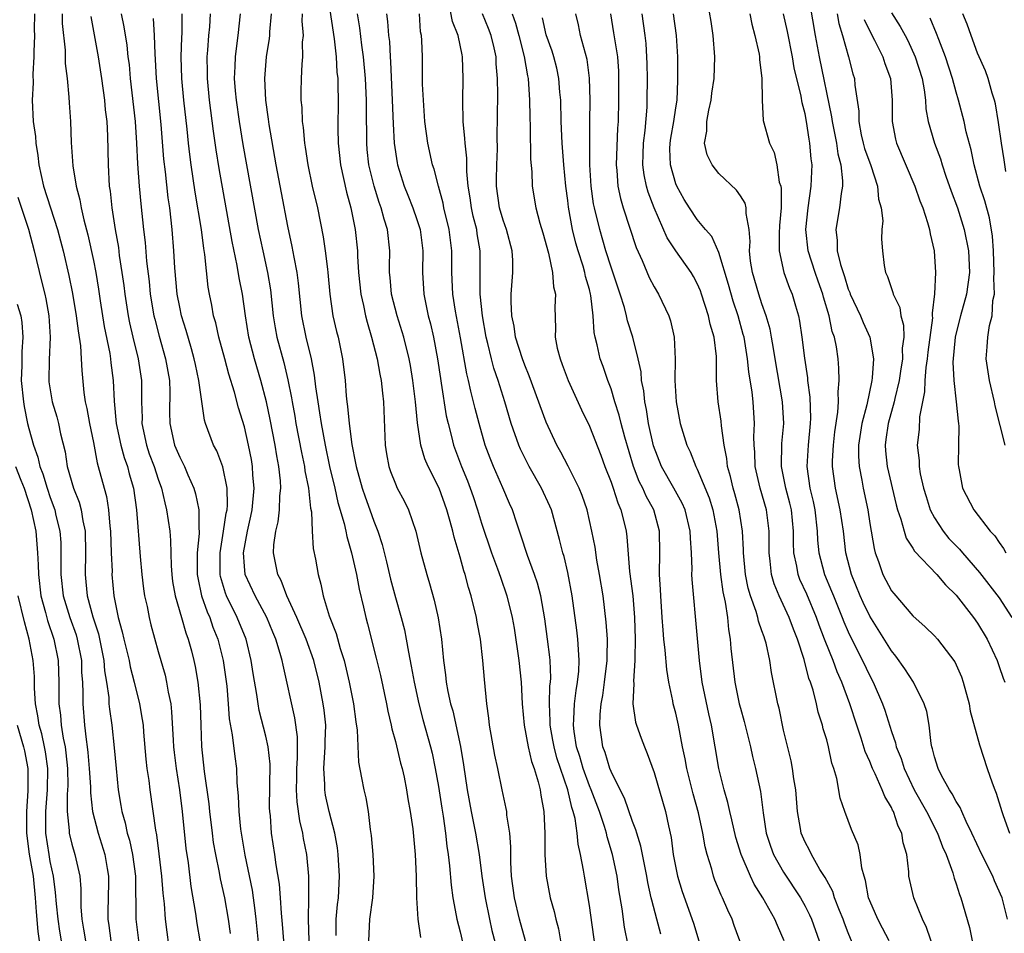
# Model space of a CAD drawing. Units: inches. Extents: x 2631000 to 2634000, y 1512000 to 1515000.
# Drawn here: x 2631132 to 2631223, y 1512780 to 1512864 of the extents above; entities that cross this region are included whole.
import ezdxf

# ---------------------------------------------------------------- set-up
doc = ezdxf.new("R2010")
doc.units = ezdxf.units.IN
doc.header["$MEASUREMENT"] = 0
doc.layers.add('LD26311512_2ft', color=4, linetype='Continuous')

msp = doc.modelspace()

# ---------------------------------------------------------------- linework, layer by layer
at = {"layer": 'LD26311512_2ft'}
for points, elevation in [([(2631160.671, 1512867), (2631161.319, 1512862.681), (2631161.51, 1512861), (2631161.583, 1512859.583), (2631161.651, 1512859), (2631161.679, 1512858.321), (2631161.686, 1512857), (2631161.652, 1512854.348), (2631161.682, 1512853), (2631161.901, 1512851), (2631162.458, 1512848.458), (2631162.868, 1512847), (2631163.277, 1512845), (2631163.475, 1512843), (2631163.482, 1512842.518), (2631163.579, 1512841), (2631163.8, 1512839), (2631164.051, 1512837.949), (2631164.239, 1512837), (2631164.386, 1512836.386), (2631164.802, 1512835), (2631165.311, 1512833), (2631165.561, 1512831.561), (2631165.688, 1512831), (2631165.798, 1512829.798), (2631165.907, 1512829), (2631166.052, 1512825), (2631166.178, 1512824.179), (2631166.399, 1512823), (2631166.552, 1512822.552), (2631167, 1512821.391), (2631167.178, 1512821), (2631167.812, 1512819.812), (2631168.209, 1512819), (2631168.909, 1512817), (2631169.378, 1512815), (2631169.906, 1512813), (2631170.163, 1512812.163), (2631170.605, 1512810.605), (2631170.97, 1512808.97), (2631171.269, 1512807), (2631171.464, 1512805), (2631171.666, 1512803.666), (2631171.723, 1512803), (2631171.873, 1512802.127), (2631172.129, 1512801), (2631172.325, 1512800.325), (2631173.035, 1512797.035), (2631173.321, 1512795.321), (2631173.649, 1512793), (2631174.017, 1512791), (2631174.434, 1512789), (2631174.761, 1512787), (2631175.027, 1512785), (2631175.325, 1512783), (2631175.718, 1512781), (2631175.956, 1512779.957), (2631176.658, 1512777.342)], 8810), ([(2631205.207, 1512867.207), (2631205.93, 1512863), (2631206.305, 1512861), (2631207.46, 1512855.46), (2631207.507, 1512855), (2631207.896, 1512853), (2631208.028, 1512852.028), (2631208.306, 1512851), (2631208.478, 1512849.523), (2631208.465, 1512849), (2631208.336, 1512848.336), (2631208.18, 1512847), (2631207.834, 1512845), (2631207.96, 1512843.96), (2631207.972, 1512843), (2631208.269, 1512841.732), (2631208.643, 1512840.642), (2631209, 1512839.467), (2631209.145, 1512839.145), (2631209.188, 1512839), (2631210.122, 1512837), (2631210.372, 1512836.372), (2631210.992, 1512835), (2631211.329, 1512833), (2631211.227, 1512831.227), (2631211.191, 1512831), (2631210.714, 1512828.715), (2631210.264, 1512827), (2631209.959, 1512825), (2631209.952, 1512823.952), (2631210.014, 1512823), (2631210.272, 1512821.728), (2631210.397, 1512821), (2631210.806, 1512819), (2631211, 1512817.716), (2631211.393, 1512815.393), (2631211.506, 1512815), (2631211.814, 1512814.186), (2631212.214, 1512813), (2631213, 1512811.486), (2631213.215, 1512811.215), (2631215, 1512809.155), (2631216.147, 1512808.147), (2631217, 1512807.289), (2631217.268, 1512807), (2631218.898, 1512804.898), (2631219.492, 1512803.493), (2631219.658, 1512803), (2631220.201, 1512801), (2631220.322, 1512800.322), (2631221.186, 1512797.186), (2631221.884, 1512795), (2631222.334, 1512793.666), (2631222.589, 1512793), (2631222.715, 1512792.715), (2631223.243, 1512791), (2631223.376, 1512790.624), (2631223.96, 1512789)], 8840), ([(2631188.918, 1512776.918), (2631188.258, 1512780.258), (2631188.02, 1512781.98), (2631187.735, 1512783.735), (2631187.558, 1512785), (2631187.141, 1512787), (2631186.644, 1512788.644), (2631186.572, 1512789), (2631186.399, 1512789.601), (2631185.926, 1512791), (2631185.161, 1512793), (2631185, 1512793.368), (2631184.404, 1512795), (2631184.098, 1512796.098), (2631183.809, 1512797), (2631183.583, 1512798.417), (2631183.52, 1512799), (2631183.565, 1512799.565), (2631183.613, 1512801), (2631183.76, 1512802.24), (2631183.897, 1512803), (2631184.007, 1512804.007), (2631184.058, 1512805), (2631183.973, 1512806.027), (2631183.93, 1512807), (2631183.825, 1512807.825), (2631183.392, 1512811), (2631183, 1512813.18), (2631182.647, 1512814.647), (2631182.535, 1512815), (2631182.238, 1512816.238), (2631181.477, 1512819), (2631181.34, 1512819.34), (2631180.566, 1512821), (2631179.405, 1512823), (2631178.608, 1512824.608), (2631178.444, 1512825), (2631177.753, 1512827), (2631177.148, 1512829), (2631176.523, 1512831), (2631176.136, 1512832.136), (2631175.908, 1512833), (2631175.584, 1512834.416), (2631175.426, 1512835), (2631175.076, 1512837), (2631174.863, 1512839), (2631174.866, 1512843), (2631174.594, 1512844.594), (2631174.542, 1512845), (2631174.224, 1512846.224), (2631174.055, 1512847), (2631173.933, 1512847.933), (2631173.758, 1512849), (2631173.625, 1512850.375), (2631173.62, 1512851.62), (2631173.46, 1512853), (2631173.45, 1512853.449), (2631173.303, 1512855), (2631173.255, 1512857), (2631173.285, 1512859), (2631173.243, 1512861), (2631173.193, 1512861.193), (2631172.834, 1512863), (2631172.302, 1512864.302), (2631171.953, 1512866.047)], 8818), ([(2631217, 1512778.073), (2631216.251, 1512780.251), (2631215.887, 1512781), (2631215.075, 1512783), (2631214.628, 1512785), (2631214.61, 1512785.39), (2631214.427, 1512787), (2631214.102, 1512788.102), (2631213.974, 1512789), (2631213.632, 1512789.632), (2631213.185, 1512791), (2631213.116, 1512791.116), (2631213, 1512791.38), (2631212.378, 1512792.378), (2631212.154, 1512793), (2631211.501, 1512794.499), (2631211.253, 1512795), (2631211, 1512795.636), (2631210.571, 1512796.571), (2631210.194, 1512797.806), (2631209.783, 1512799), (2631209.144, 1512801), (2631208.413, 1512803), (2631207.972, 1512803.972), (2631207.599, 1512805), (2631206.848, 1512806.848), (2631206.804, 1512807), (2631206.302, 1512808.302), (2631206.061, 1512809), (2631205.151, 1512811.151), (2631204.521, 1512812.521), (2631204.343, 1512813), (2631204.231, 1512813.77), (2631203.959, 1512815), (2631203.918, 1512815.918), (2631203.924, 1512817), (2631203.726, 1512819), (2631203.596, 1512819.596), (2631203.221, 1512821), (2631202.814, 1512823), (2631202.852, 1512825.149), (2631203.013, 1512827), (2631202.893, 1512829), (2631202.23, 1512833), (2631202.058, 1512833.942), (2631201.898, 1512835), (2631201.758, 1512835.758), (2631201.399, 1512837), (2631201, 1512838.083), (2631200.697, 1512839), (2631200.107, 1512841), (2631199.939, 1512842.061), (2631199.831, 1512843), (2631199.895, 1512843.895), (2631199.805, 1512845), (2631199.524, 1512846.476), (2631199.537, 1512847), (2631199.429, 1512847.429), (2631199, 1512848.104), (2631198.628, 1512848.628), (2631197, 1512850.188), (2631196.369, 1512851), (2631195.916, 1512851.916), (2631195.68, 1512853), (2631195.889, 1512854.111), (2631195.875, 1512855), (2631196.07, 1512856.07), (2631196.278, 1512857), (2631196.348, 1512857.652), (2631196.56, 1512859), (2631196.63, 1512861), (2631196.473, 1512863), (2631196.279, 1512864.279), (2631195.988, 1512866.012)], 8834), ([(2631133.531, 1512865), (2631133.516, 1512863.516), (2631133.532, 1512863), (2631133.474, 1512861.474), (2631133.479, 1512861), (2631133.394, 1512859.394), (2631133.404, 1512858.596), (2631133.326, 1512857), (2631133.421, 1512855), (2631133.622, 1512853.622), (2631133.668, 1512853), (2631133.854, 1512851.854), (2631133.944, 1512851), (2631134.377, 1512849), (2631135.659, 1512845), (2631135.95, 1512843.95), (2631136.196, 1512843), (2631136.732, 1512840.732), (2631137.066, 1512839.066), (2631137.406, 1512837), (2631137.579, 1512835.579), (2631137.804, 1512834.196), (2631137.878, 1512833), (2631137.914, 1512831.914), (2631138.114, 1512829.886), (2631138.24, 1512829), (2631138.388, 1512828.388), (2631138.633, 1512827), (2631139, 1512825.225), (2631139.344, 1512823.345), (2631139.454, 1512823), (2631139.99, 1512821), (2631140.219, 1512820.22), (2631140.408, 1512819), (2631140.517, 1512817.483), (2631140.582, 1512817), (2631140.646, 1512815), (2631140.725, 1512813.274), (2631140.722, 1512813), (2631140.905, 1512811), (2631141.301, 1512809), (2631141.68, 1512807.68), (2631141.821, 1512807), (2631142.303, 1512805), (2631142.41, 1512804.41), (2631142.786, 1512803), (2631143.287, 1512801), (2631143.536, 1512799.536), (2631143.601, 1512799), (2631143.645, 1512798.355), (2631143.869, 1512795.87), (2631143.968, 1512795), (2631144.131, 1512793.869), (2631144.227, 1512793), (2631144.745, 1512789.254), (2631144.837, 1512788.837), (2631145.079, 1512787.079), (2631145.321, 1512785), (2631145.439, 1512783.439), (2631145.559, 1512782.441), (2631145.667, 1512781), (2631145.805, 1512779.805), (2631146.276, 1512776.276)], 8790), ([(2631136.09, 1512865), (2631136.115, 1512864.115), (2631136.374, 1512861.626), (2631136.386, 1512860.386), (2631136.555, 1512859), (2631136.724, 1512857.276), (2631136.744, 1512856.744), (2631136.865, 1512855), (2631136.948, 1512853.053), (2631137.089, 1512850.911), (2631137.389, 1512849), (2631137.74, 1512847.741), (2631137.862, 1512847), (2631138.116, 1512845.884), (2631138.494, 1512844.494), (2631139, 1512842.114), (2631139.211, 1512841), (2631139.463, 1512839.463), (2631139.622, 1512838.378), (2631140.003, 1512836.003), (2631140.514, 1512833.486), (2631140.588, 1512833), (2631140.62, 1512832.62), (2631140.837, 1512831), (2631140.923, 1512829.077), (2631141.117, 1512827), (2631141.544, 1512825), (2631141.847, 1512823.847), (2631142.151, 1512823), (2631142.314, 1512822.314), (2631142.706, 1512821), (2631142.99, 1512819), (2631143.331, 1512814.669), (2631143.494, 1512813), (2631143.654, 1512811.654), (2631143.751, 1512811), (2631143.97, 1512810.03), (2631144.161, 1512809), (2631144.331, 1512808.331), (2631145, 1512805.832), (2631145.642, 1512803.642), (2631145.784, 1512803), (2631145.93, 1512802.07), (2631146.167, 1512801), (2631146.256, 1512800.256), (2631146.397, 1512797.603), (2631146.435, 1512797), (2631146.489, 1512796.489), (2631146.66, 1512795), (2631146.98, 1512793.02), (2631147.239, 1512791), (2631147.578, 1512787.578), (2631147.776, 1512786.224), (2631148.041, 1512784.041), (2631148.475, 1512781.525), (2631148.606, 1512780.606), (2631148.875, 1512779)], 8792), ([(2631138.753, 1512864.753), (2631139.437, 1512861), (2631139.76, 1512859), (2631140.03, 1512857), (2631140.103, 1512856.103), (2631140.232, 1512855), (2631140.308, 1512853.692), (2631140.364, 1512851), (2631140.466, 1512849), (2631140.543, 1512848.543), (2631140.707, 1512847), (2631141.022, 1512845), (2631141.316, 1512843.316), (2631141.403, 1512842.596), (2631141.649, 1512841), (2631141.813, 1512839.813), (2631141.907, 1512839), (2631142.215, 1512837), (2631142.343, 1512836.343), (2631142.647, 1512835), (2631143.135, 1512833), (2631143.447, 1512831), (2631143.469, 1512829), (2631143.508, 1512827.508), (2631143.5, 1512827), (2631143.909, 1512825), (2631144.184, 1512824.184), (2631144.623, 1512823), (2631145, 1512821.839), (2631145.315, 1512821), (2631145.623, 1512819.623), (2631145.793, 1512819), (2631146.08, 1512817), (2631146.153, 1512816.153), (2631146.207, 1512813.793), (2631146.262, 1512813), (2631146.349, 1512812.349), (2631146.587, 1512811), (2631147.183, 1512809), (2631147.578, 1512807.578), (2631147.802, 1512807), (2631148.094, 1512805.905), (2631148.324, 1512805), (2631148.444, 1512804.443), (2631148.693, 1512803), (2631148.889, 1512800.889), (2631148.95, 1512799), (2631149.036, 1512797.037), (2631149.278, 1512794.722), (2631149.696, 1512791.696), (2631149.76, 1512791), (2631150, 1512789), (2631150.115, 1512788.115), (2631150.309, 1512787), (2631150.66, 1512785.34), (2631150.759, 1512784.759), (2631151.151, 1512783), (2631151.491, 1512781), (2631151.669, 1512779.669)], 8794), ([(2631141.559, 1512865), (2631141.811, 1512863.811), (2631142.095, 1512862.095), (2631142.2, 1512861), (2631142.301, 1512860.301), (2631142.415, 1512859), (2631142.86, 1512855), (2631143.001, 1512853), (2631143.09, 1512851.09), (2631143.235, 1512849), (2631143.383, 1512847.383), (2631143.643, 1512845), (2631143.797, 1512843.797), (2631143.935, 1512842.065), (2631144.16, 1512840.16), (2631144.273, 1512839), (2631144.611, 1512837), (2631144.682, 1512836.682), (2631145.099, 1512835.099), (2631145.693, 1512833), (2631146.042, 1512831), (2631146.073, 1512829.927), (2631146.058, 1512828.058), (2631146.073, 1512827), (2631146.524, 1512825), (2631147, 1512823.861), (2631147.305, 1512823.305), (2631147.448, 1512823), (2631147.767, 1512822.233), (2631148.323, 1512821), (2631148.481, 1512820.481), (2631148.769, 1512819), (2631148.765, 1512817.235), (2631148.795, 1512817), (2631148.799, 1512816.799), (2631148.634, 1512815), (2631148.623, 1512813.377), (2631148.631, 1512813), (2631148.678, 1512812.678), (2631149.035, 1512811), (2631149.535, 1512809.535), (2631149.782, 1512809), (2631150.088, 1512808.088), (2631150.531, 1512807), (2631151.033, 1512805), (2631151.365, 1512802.635), (2631151.504, 1512801), (2631151.6, 1512799.6), (2631151.881, 1512798.119), (2631152.108, 1512796.108), (2631152.262, 1512795), (2631152.3, 1512793.699), (2631152.431, 1512792.431), (2631152.476, 1512791), (2631152.643, 1512789.357), (2631152.691, 1512789), (2631153.039, 1512786.961), (2631153.71, 1512783.71), (2631153.816, 1512783), (2631153.923, 1512782.077), (2631154.077, 1512781), (2631154.472, 1512777)], 8796), ([(2631159.018, 1512779), (2631158.961, 1512781), (2631158.989, 1512782.989), (2631158.98, 1512785), (2631158.79, 1512787), (2631158.489, 1512788.489), (2631158.406, 1512789), (2631158.134, 1512790.134), (2631157.89, 1512791.89), (2631157.843, 1512793), (2631157.871, 1512794.129), (2631157.873, 1512795), (2631157.94, 1512795.94), (2631157.932, 1512797.932), (2631157.69, 1512799.69), (2631156.586, 1512804.585), (2631156.511, 1512805), (2631156.334, 1512805.666), (2631155.915, 1512807), (2631155.638, 1512807.638), (2631155.084, 1512809), (2631153.991, 1512811), (2631153.073, 1512813), (2631153, 1512813.747), (2631152.907, 1512815), (2631153.275, 1512817), (2631153.603, 1512818.397), (2631153.717, 1512819), (2631153.895, 1512821), (2631153.793, 1512822.207), (2631153.752, 1512823), (2631153.646, 1512823.645), (2631153.385, 1512825), (2631153, 1512826.68), (2631152.463, 1512828.463), (2631152.088, 1512829.912), (2631151.57, 1512831.57), (2631151.174, 1512833), (2631150.634, 1512835), (2631150.344, 1512836.344), (2631150.146, 1512837), (2631149.976, 1512837.976), (2631149.757, 1512839), (2631149.649, 1512839.649), (2631149.333, 1512842.667), (2631149.232, 1512843.232), (2631149.008, 1512845), (2631148.447, 1512848.447), (2631148.063, 1512851), (2631147.937, 1512851.937), (2631147.822, 1512853), (2631147.7, 1512854.3), (2631147.394, 1512857), (2631147.202, 1512859), (2631147.147, 1512861), (2631147.191, 1512862.809), (2631147.217, 1512863.217), (2631147.235, 1512865)], 8800), ([(2631161.502, 1512779.501), (2631161.525, 1512781), (2631161.642, 1512782.358), (2631161.721, 1512783), (2631161.825, 1512785), (2631161.706, 1512787), (2631161.635, 1512787.635), (2631161.379, 1512789), (2631160.867, 1512791), (2631160.527, 1512792.527), (2631160.451, 1512793), (2631160.453, 1512793.547), (2631160.363, 1512795), (2631160.502, 1512797), (2631160.499, 1512797.501), (2631160.546, 1512799), (2631160.405, 1512800.405), (2631160.319, 1512801), (2631159.934, 1512803), (2631159.455, 1512805), (2631158.737, 1512807), (2631157.866, 1512809), (2631156.946, 1512811), (2631156.426, 1512812.426), (2631156.111, 1512813), (2631155.713, 1512815), (2631155.742, 1512815.742), (2631155.916, 1512817), (2631156.13, 1512817.87), (2631156.258, 1512819), (2631156.298, 1512820.298), (2631156.372, 1512821), (2631156.337, 1512821.663), (2631156.199, 1512823), (2631156.009, 1512824.009), (2631155.855, 1512825), (2631155.382, 1512827.382), (2631155.036, 1512829), (2631154.524, 1512831), (2631153.925, 1512833), (2631153.413, 1512835), (2631153.094, 1512837), (2631152.82, 1512839), (2631152.525, 1512840.525), (2631152.343, 1512841.657), (2631151.869, 1512843.869), (2631150.655, 1512850.655), (2631150.378, 1512852.378), (2631150.129, 1512854.129), (2631149.764, 1512857), (2631149.567, 1512859), (2631149.576, 1512859.576), (2631149.556, 1512861), (2631149.619, 1512861.619), (2631149.712, 1512863), (2631149.789, 1512863.789), (2631149.872, 1512865)], 8802), ([(2631152.613, 1512865), (2631152.397, 1512863), (2631152.227, 1512861.773), (2631152.141, 1512861), (2631152.126, 1512860.126), (2631152.068, 1512859), (2631152.157, 1512857.844), (2631152.239, 1512857), (2631152.527, 1512855), (2631152.869, 1512852.869), (2631154.292, 1512845), (2631154.705, 1512843), (2631155.142, 1512841), (2631155.412, 1512839.412), (2631155.68, 1512837), (2631155.86, 1512835.86), (2631156.016, 1512835), (2631156.654, 1512832.654), (2631157.043, 1512831.043), (2631157.369, 1512829.369), (2631157.42, 1512829), (2631157.672, 1512827.672), (2631157.78, 1512827), (2631158.295, 1512824.295), (2631158.576, 1512823), (2631158.615, 1512822.615), (2631158.944, 1512821), (2631159.134, 1512819.135), (2631159.211, 1512818.789), (2631159.287, 1512817), (2631159.386, 1512815.387), (2631159.59, 1512814.411), (2631159.836, 1512813), (2631160.102, 1512812.102), (2631160.311, 1512811), (2631160.859, 1512809.141), (2631161.506, 1512807.506), (2631161.883, 1512806.116), (2631162.25, 1512805), (2631162.726, 1512803), (2631163.127, 1512801), (2631163.332, 1512799.331), (2631163.458, 1512798.542), (2631163.577, 1512795.577), (2631163.872, 1512794.128), (2631164.081, 1512793), (2631164.269, 1512792.269), (2631164.478, 1512791), (2631164.673, 1512789.327), (2631164.766, 1512788.766), (2631164.92, 1512787), (2631165.012, 1512785), (2631164.882, 1512783), (2631164.613, 1512781), (2631164.495, 1512779)], 8804), ([(2631155.497, 1512865), (2631155.34, 1512863.34), (2631155.328, 1512863), (2631155.297, 1512862.704), (2631155.02, 1512861), (2631154.86, 1512859), (2631154.961, 1512857), (2631155.215, 1512855.215), (2631155.27, 1512854.73), (2631155.915, 1512851), (2631156.404, 1512848.404), (2631157, 1512845.306), (2631157.411, 1512843.41), (2631157.574, 1512842.426), (2631157.862, 1512841), (2631158.002, 1512840.002), (2631158.296, 1512837), (2631158.692, 1512835), (2631159.195, 1512833), (2631159.487, 1512831.488), (2631159.597, 1512830.403), (2631159.802, 1512829), (2631159.979, 1512827.979), (2631160.107, 1512827), (2631160.477, 1512825), (2631160.906, 1512823), (2631161.388, 1512821), (2631161.679, 1512819.68), (2631162.266, 1512817.734), (2631162.42, 1512817), (2631162.505, 1512816.505), (2631162.948, 1512815), (2631163.384, 1512813), (2631163.632, 1512811.632), (2631164.055, 1512809.945), (2631164.262, 1512809), (2631164.425, 1512808.425), (2631165.236, 1512805.236), (2631165.617, 1512803.617), (2631166.178, 1512801), (2631166.299, 1512800.299), (2631166.611, 1512799), (2631166.664, 1512798.664), (2631167, 1512797.493), (2631167.489, 1512795.489), (2631167.629, 1512795), (2631167.807, 1512794.193), (2631168.043, 1512793), (2631168.163, 1512792.163), (2631168.385, 1512791), (2631168.614, 1512789.386), (2631168.843, 1512787), (2631168.932, 1512785), (2631168.958, 1512783), (2631169.074, 1512781), (2631169.322, 1512779.322)], 8806), ([(2631158.345, 1512865), (2631158.325, 1512864.325), (2631158.438, 1512863), (2631158.372, 1512862.372), (2631158.384, 1512861), (2631158.318, 1512860.318), (2631158.261, 1512859), (2631158.236, 1512857.764), (2631158.243, 1512857), (2631158.315, 1512856.315), (2631158.361, 1512855), (2631158.446, 1512854.446), (2631158.569, 1512853), (2631158.636, 1512852.636), (2631158.878, 1512851), (2631159.297, 1512849), (2631159.778, 1512847), (2631160.316, 1512844.316), (2631160.5, 1512843), (2631160.698, 1512841.302), (2631160.746, 1512841), (2631160.939, 1512839), (2631161.218, 1512837), (2631161.546, 1512835.546), (2631161.686, 1512835), (2631162.111, 1512833), (2631162.342, 1512831), (2631162.442, 1512829.558), (2631162.503, 1512829), (2631162.572, 1512828.573), (2631162.705, 1512827), (2631162.958, 1512825.042), (2631163.319, 1512823.318), (2631163.359, 1512823), (2631163.92, 1512821), (2631164.189, 1512820.189), (2631164.628, 1512819), (2631165, 1512817.925), (2631165.375, 1512817), (2631165.766, 1512815.766), (2631166.165, 1512814.165), (2631166.542, 1512812.542), (2631167, 1512810.861), (2631167.554, 1512809), (2631167.854, 1512807.853), (2631168.017, 1512807), (2631168.209, 1512805.791), (2631168.477, 1512804.477), (2631168.733, 1512803), (2631169.171, 1512801), (2631169.547, 1512799.547), (2631170.256, 1512797), (2631170.402, 1512796.401), (2631170.706, 1512795), (2631171, 1512793.318), (2631171.309, 1512791.309), (2631171.439, 1512790.561), (2631171.655, 1512789), (2631171.773, 1512787.773), (2631171.897, 1512787), (2631172.035, 1512785.965), (2631172.165, 1512784.165), (2631172.343, 1512783), (2631172.651, 1512781.349), (2631172.698, 1512781), (2631173, 1512779.829), (2631173.259, 1512778.741)], 8808), ([(2631179.628, 1512777), (2631178.507, 1512781), (2631178.043, 1512783), (2631177.771, 1512785), (2631177.701, 1512786.299), (2631177.711, 1512787.711), (2631177.614, 1512789), (2631177.348, 1512790.652), (2631177.326, 1512791), (2631177.278, 1512791.279), (2631176.909, 1512793), (2631176.513, 1512795), (2631176.234, 1512796.234), (2631175.725, 1512799), (2631175.666, 1512799.666), (2631175.471, 1512801), (2631175.261, 1512803.261), (2631175.125, 1512805), (2631174.887, 1512807), (2631174.576, 1512808.577), (2631174.511, 1512809), (2631174.027, 1512811), (2631173.778, 1512811.778), (2631173.464, 1512813), (2631173.34, 1512813.34), (2631173, 1512814.602), (2631172.442, 1512816.442), (2631172.325, 1512817), (2631172.093, 1512817.907), (2631171.775, 1512819), (2631171.05, 1512821), (2631170.039, 1512823), (2631169.726, 1512823.726), (2631169.349, 1512825), (2631169.046, 1512827.046), (2631168.875, 1512829), (2631168.626, 1512831), (2631168.391, 1512832.391), (2631168.271, 1512833), (2631167.775, 1512835), (2631167.165, 1512837), (2631166.657, 1512839), (2631166.527, 1512840.527), (2631166.47, 1512841), (2631166.462, 1512841.538), (2631166.491, 1512843), (2631166.283, 1512845), (2631165.96, 1512845.96), (2631165.696, 1512847), (2631165.501, 1512847.501), (2631165.025, 1512849), (2631164.555, 1512851), (2631164.401, 1512852.401), (2631164.344, 1512853), (2631164.314, 1512856.314), (2631164.326, 1512857), (2631164.236, 1512859), (2631164.052, 1512861), (2631163.896, 1512862.104), (2631163.706, 1512863.706), (2631163.481, 1512865)], 8812), ([(2631166.183, 1512865), (2631166.287, 1512864.287), (2631166.375, 1512863), (2631166.443, 1512862.443), (2631166.51, 1512861), (2631166.551, 1512860.551), (2631166.713, 1512857), (2631166.79, 1512854.79), (2631166.896, 1512853), (2631167.168, 1512851.168), (2631167.201, 1512851), (2631167.823, 1512849), (2631168.171, 1512848.17), (2631168.633, 1512847), (2631169, 1512845.926), (2631169.293, 1512845), (2631169.538, 1512843), (2631169.516, 1512841), (2631169.629, 1512839), (2631170.047, 1512837), (2631170.255, 1512836.255), (2631170.548, 1512835), (2631170.921, 1512833), (2631171.174, 1512831.174), (2631171.257, 1512830.743), (2631171.72, 1512827.72), (2631171.883, 1512827), (2631172.196, 1512825.804), (2631172.386, 1512825), (2631173.129, 1512823), (2631173.685, 1512821.685), (2631173.947, 1512821), (2631174.221, 1512820.221), (2631174.634, 1512819), (2631175, 1512817.764), (2631175.921, 1512815), (2631176.474, 1512813.526), (2631176.737, 1512812.737), (2631177.352, 1512811), (2631177.837, 1512809), (2631178.011, 1512808.011), (2631178.455, 1512805), (2631178.675, 1512803), (2631178.773, 1512801), (2631178.952, 1512799), (2631179.324, 1512797), (2631179.637, 1512795.637), (2631179.87, 1512795), (2631180.258, 1512793.742), (2631180.429, 1512793), (2631180.502, 1512792.501), (2631180.775, 1512791), (2631180.876, 1512789), (2631180.873, 1512787), (2631180.978, 1512785), (2631181.358, 1512783), (2631181.715, 1512781.715), (2631181.871, 1512781), (2631182.121, 1512780.121), (2631182.327, 1512779)], 8814), ([(2631185.529, 1512778.471), (2631185, 1512782.287), (2631184.529, 1512785), (2631184.456, 1512785.544), (2631184.184, 1512787), (2631183.958, 1512787.958), (2631183.857, 1512789), (2631183.661, 1512790.339), (2631183.489, 1512791), (2631183.356, 1512791.356), (2631182.984, 1512793.016), (2631181.985, 1512795.985), (2631181.714, 1512797), (2631181.618, 1512797.618), (2631181.361, 1512799), (2631181.372, 1512799.372), (2631181.303, 1512801), (2631181.341, 1512802.659), (2631181.384, 1512803), (2631181.404, 1512803.404), (2631181.343, 1512805), (2631181.317, 1512805.316), (2631181.123, 1512807), (2631180.872, 1512808.872), (2631180.498, 1512811), (2631180.189, 1512812.189), (2631179.906, 1512813), (2631179.241, 1512814.759), (2631178.649, 1512816.649), (2631178.263, 1512817.737), (2631177.864, 1512819), (2631177.589, 1512819.589), (2631176.978, 1512821.022), (2631176.099, 1512823), (2631175.781, 1512823.781), (2631175.335, 1512825), (2631174.765, 1512827), (2631174.396, 1512828.396), (2631174.262, 1512829), (2631173.987, 1512829.988), (2631173.776, 1512831), (2631173.615, 1512831.615), (2631173.045, 1512834.955), (2631172.593, 1512837.407), (2631172.344, 1512839), (2631172.251, 1512841), (2631172.241, 1512843), (2631171.994, 1512845), (2631171.509, 1512847), (2631171.435, 1512847.435), (2631170.995, 1512849), (2631170.591, 1512850.592), (2631170.447, 1512851), (2631170.007, 1512853), (2631169.739, 1512855), (2631169.598, 1512857), (2631169.533, 1512858.467), (2631169.508, 1512861), (2631169.47, 1512862.53), (2631169.424, 1512863), (2631169.347, 1512863.346), (2631169.225, 1512865)], 8816), ([(2631191.62, 1512779.62), (2631191.235, 1512781), (2631190.772, 1512782.771), (2631190.735, 1512783), (2631190.426, 1512784.426), (2631190.336, 1512785), (2631189.776, 1512787.776), (2631189.387, 1512789), (2631189.312, 1512789.312), (2631189, 1512790.077), (2631188.25, 1512792.25), (2631187.858, 1512793), (2631187, 1512794.721), (2631186.89, 1512795), (2631186.46, 1512796.46), (2631186.253, 1512797), (2631185.962, 1512799), (2631185.994, 1512799.994), (2631186.087, 1512801), (2631186.232, 1512801.768), (2631186.409, 1512803), (2631186.654, 1512805), (2631186.639, 1512805.361), (2631186.666, 1512807), (2631186.56, 1512808.56), (2631186.257, 1512811), (2631185.936, 1512813), (2631185.695, 1512814.305), (2631185.518, 1512815.518), (2631185.236, 1512817), (2631184.774, 1512819), (2631184.323, 1512820.323), (2631184.05, 1512821), (2631183.04, 1512823.04), (2631182.352, 1512824.352), (2631181.981, 1512825), (2631181, 1512827.128), (2631179.414, 1512831.414), (2631179, 1512832.402), (2631178.78, 1512833), (2631178.153, 1512835), (2631178.013, 1512836.013), (2631177.798, 1512837), (2631177.728, 1512838.272), (2631177.742, 1512839), (2631177.88, 1512841), (2631177.887, 1512842.113), (2631177.831, 1512843), (2631177.313, 1512845), (2631177, 1512845.862), (2631176.653, 1512847), (2631176.374, 1512849), (2631176.371, 1512849.629), (2631176.406, 1512851), (2631176.468, 1512852.468), (2631176.454, 1512853.546), (2631176.494, 1512857.506), (2631176.484, 1512859), (2631176.361, 1512860.361), (2631176.341, 1512861), (2631176.155, 1512861.845), (2631175.873, 1512863), (2631175.639, 1512863.639), (2631175.088, 1512865)], 8820), ([(2631177.831, 1512865), (2631178.131, 1512864.132), (2631178.442, 1512863), (2631178.949, 1512861.051), (2631179.252, 1512859.252), (2631179.313, 1512859), (2631179.453, 1512857), (2631179.467, 1512855.467), (2631179.507, 1512854.493), (2631179.527, 1512851.527), (2631179.644, 1512850.357), (2631179.68, 1512849), (2631180.029, 1512847), (2631180.407, 1512845.593), (2631180.689, 1512844.689), (2631181.201, 1512842.799), (2631181.571, 1512841), (2631181.662, 1512839.662), (2631181.84, 1512839), (2631181.789, 1512837.789), (2631181.847, 1512835.847), (2631181.822, 1512835), (2631182.018, 1512833.982), (2631182.271, 1512833), (2631182.482, 1512832.482), (2631183.036, 1512831), (2631184.27, 1512828.27), (2631185, 1512826.747), (2631186.06, 1512824.06), (2631186.436, 1512823), (2631187, 1512821.54), (2631187.188, 1512821), (2631187.623, 1512819.623), (2631187.913, 1512819), (2631188.228, 1512817.772), (2631188.406, 1512817), (2631188.479, 1512816.479), (2631188.72, 1512813.28), (2631189.016, 1512811.016), (2631189.18, 1512809), (2631189.238, 1512807), (2631189.21, 1512805.209), (2631189.223, 1512805), (2631189.097, 1512803.097), (2631189.118, 1512802.882), (2631189.034, 1512801), (2631189.286, 1512799.286), (2631189.372, 1512799), (2631189.798, 1512797.798), (2631190.098, 1512797), (2631190.366, 1512796.366), (2631191, 1512794.618), (2631192.051, 1512791), (2631192.319, 1512789.681), (2631192.58, 1512788.581), (2631192.778, 1512787), (2631193.159, 1512785), (2631193.586, 1512783.585), (2631194.647, 1512780.646), (2631195.136, 1512779)], 8822), ([(2631203.071, 1512779), (2631202.426, 1512780.426), (2631202.184, 1512781), (2631201.081, 1512783), (2631200.274, 1512784.274), (2631199.943, 1512785), (2631199.079, 1512787), (2631198.579, 1512788.579), (2631198.213, 1512790.213), (2631198.004, 1512791), (2631197.836, 1512791.837), (2631197.497, 1512793), (2631197, 1512795), (2631196.317, 1512799), (2631196.066, 1512800.066), (2631195.46, 1512803), (2631195.207, 1512805), (2631195, 1512807.389), (2631194.515, 1512812.515), (2631194.498, 1512813), (2631194.514, 1512813.486), (2631194.451, 1512815), (2631194.36, 1512816.36), (2631194.354, 1512817), (2631193.864, 1512819), (2631193.606, 1512819.606), (2631192.833, 1512821), (2631191.684, 1512823), (2631190.939, 1512824.939), (2631190.489, 1512827), (2631190.293, 1512828.293), (2631190.128, 1512829), (2631190.032, 1512830.032), (2631189.839, 1512831), (2631189.783, 1512831.784), (2631189.524, 1512833), (2631189.013, 1512835), (2631188.527, 1512836.527), (2631188.429, 1512837), (2631188.238, 1512837.762), (2631187.851, 1512839), (2631187, 1512841.499), (2631186.524, 1512843), (2631185.949, 1512845), (2631185.462, 1512847), (2631185.386, 1512847.386), (2631185.147, 1512849), (2631185.043, 1512851), (2631185.024, 1512854.976), (2631185.055, 1512857), (2631185.02, 1512859.02), (2631184.775, 1512860.775), (2631184.181, 1512863), (2631183.985, 1512863.985), (2631183.742, 1512865)], 8826), ([(2631186.949, 1512865), (2631187.243, 1512863.243), (2631187.316, 1512862.684), (2631187.589, 1512861), (2631187.685, 1512859.685), (2631187.709, 1512859), (2631187.707, 1512857), (2631187.662, 1512855), (2631187.611, 1512854.389), (2631187.48, 1512851), (2631187.547, 1512850.453), (2631187.635, 1512849), (2631187.871, 1512847.87), (2631188.137, 1512847), (2631189.329, 1512843.329), (2631189.886, 1512842.114), (2631190.545, 1512840.545), (2631191, 1512839.663), (2631191.397, 1512839), (2631192.355, 1512837), (2631192.517, 1512836.516), (2631192.872, 1512835), (2631192.96, 1512832.96), (2631192.92, 1512831), (2631193.039, 1512829), (2631193.421, 1512827), (2631194.025, 1512825), (2631194.353, 1512824.353), (2631194.869, 1512823), (2631195, 1512822.752), (2631196.106, 1512820.106), (2631196.435, 1512819), (2631196.813, 1512817), (2631196.97, 1512815), (2631197.154, 1512813), (2631197.374, 1512811.374), (2631197.584, 1512810.416), (2631197.789, 1512809), (2631197.886, 1512807.886), (2631198.065, 1512807), (2631198.117, 1512806.117), (2631198.474, 1512803), (2631198.895, 1512801), (2631199, 1512800.593), (2631199.359, 1512799.359), (2631199.923, 1512797), (2631200.115, 1512796.116), (2631200.396, 1512795), (2631200.87, 1512792.87), (2631201.121, 1512790.879), (2631201.401, 1512789), (2631201.797, 1512787.797), (2631202.081, 1512787), (2631203, 1512785.378), (2631204.572, 1512783), (2631205, 1512782.219), (2631205.412, 1512781.412), (2631205.594, 1512781), (2631206.315, 1512779)], 8828), ([(2631209.518, 1512778.482), (2631209, 1512779.734), (2631208.647, 1512780.647), (2631208.525, 1512781), (2631208.185, 1512781.815), (2631207.732, 1512783), (2631207.569, 1512783.569), (2631207, 1512784.595), (2631206.869, 1512784.869), (2631206.38, 1512785.62), (2631205.58, 1512787), (2631205.398, 1512787.398), (2631205, 1512788.145), (2631204.643, 1512789), (2631204.581, 1512789.419), (2631204.291, 1512791), (2631204.132, 1512793), (2631203.957, 1512794.043), (2631203.845, 1512795), (2631203.705, 1512795.705), (2631203, 1512798.558), (2631202.582, 1512800.582), (2631202.471, 1512801), (2631201.89, 1512803.89), (2631201.737, 1512805), (2631201.384, 1512806.616), (2631201.276, 1512807), (2631201.191, 1512807.191), (2631201, 1512807.762), (2631200.667, 1512808.667), (2631200.602, 1512809), (2631200.453, 1512809.547), (2631199.93, 1512811), (2631199.724, 1512811.724), (2631199.468, 1512813), (2631199.278, 1512815), (2631199.279, 1512815.279), (2631199.194, 1512817), (2631198.885, 1512819), (2631198.483, 1512820.484), (2631198.326, 1512821), (2631198.077, 1512822.077), (2631197.81, 1512823), (2631197.744, 1512823.744), (2631197.489, 1512825), (2631197.231, 1512826.769), (2631197.204, 1512827.203), (2631196.944, 1512829), (2631196.797, 1512831), (2631196.77, 1512832.77), (2631196.775, 1512833.225), (2631196.564, 1512835), (2631196.206, 1512836.206), (2631196.049, 1512837), (2631195.394, 1512839), (2631195.291, 1512839.29), (2631195, 1512839.971), (2631194.641, 1512840.64), (2631194.426, 1512841), (2631193, 1512843.003), (2631192.208, 1512844.208), (2631190.989, 1512846.99), (2631190.446, 1512848.446), (2631190.293, 1512849), (2631190.065, 1512850.065), (2631189.955, 1512851), (2631189.976, 1512851.976), (2631190.014, 1512853), (2631190.171, 1512854.171), (2631190.344, 1512856.344), (2631190.364, 1512857), (2631190.371, 1512859), (2631190.354, 1512860.354), (2631190.257, 1512862.258), (2631190.174, 1512863), (2631189.883, 1512865)], 8830), ([(2631212.791, 1512779), (2631212.188, 1512780.187), (2631211.75, 1512781), (2631211, 1512782.71), (2631210.893, 1512783), (2631210.605, 1512784.605), (2631210.465, 1512785), (2631210.251, 1512785.749), (2631210.092, 1512787), (2631209.905, 1512787.905), (2631209.315, 1512789.315), (2631208.68, 1512791), (2631208.248, 1512792.248), (2631207.949, 1512794.051), (2631207.67, 1512795), (2631207.491, 1512795.491), (2631207.18, 1512797), (2631207, 1512797.657), (2631206.684, 1512798.684), (2631206.608, 1512799), (2631206.213, 1512800.213), (2631206.046, 1512801), (2631205.739, 1512802.261), (2631205.5, 1512803), (2631205.354, 1512803.354), (2631204.905, 1512805.095), (2631204.288, 1512807), (2631203.921, 1512807.921), (2631203.533, 1512809), (2631202.594, 1512811), (2631202.124, 1512812.124), (2631201.882, 1512813), (2631201.772, 1512814.228), (2631201.664, 1512815), (2631201.673, 1512817), (2631201.427, 1512819), (2631200.845, 1512821), (2631200.37, 1512823), (2631200.33, 1512824.33), (2631200.27, 1512825), (2631200.246, 1512825.754), (2631200.309, 1512827), (2631200.174, 1512829), (2631200.086, 1512829.914), (2631199.788, 1512831.788), (2631199.672, 1512833), (2631199.333, 1512835), (2631199.266, 1512835.266), (2631198.781, 1512837), (2631198.334, 1512838.333), (2631197.892, 1512839.892), (2631197, 1512842.851), (2631196.336, 1512844.336), (2631195.756, 1512845), (2631195, 1512845.928), (2631194.274, 1512847), (2631193.788, 1512847.788), (2631193.092, 1512849), (2631193, 1512849.223), (2631192.503, 1512851), (2631192.464, 1512852.464), (2631192.476, 1512853), (2631192.541, 1512853.459), (2631192.813, 1512855), (2631193, 1512856.284), (2631193.12, 1512857), (2631193.186, 1512858.814), (2631193.204, 1512859), (2631193.196, 1512861), (2631193.085, 1512863), (2631192.807, 1512865)], 8832), ([(2631199.875, 1512865), (2631200.047, 1512864.047), (2631200.347, 1512863), (2631200.727, 1512861.273), (2631200.763, 1512861), (2631200.759, 1512860.759), (2631201.001, 1512859), (2631201.023, 1512857), (2631201.113, 1512855.113), (2631201.708, 1512853), (2631202.138, 1512852.138), (2631202.384, 1512851), (2631202.609, 1512849.391), (2631202.741, 1512849), (2631202.787, 1512848.787), (2631202.782, 1512847), (2631202.64, 1512845.36), (2631202.608, 1512844.608), (2631202.594, 1512843), (2631203.02, 1512841), (2631203.55, 1512839.55), (2631203.789, 1512839), (2631204.097, 1512837.903), (2631204.377, 1512837), (2631204.487, 1512836.488), (2631204.709, 1512835), (2631204.957, 1512833.043), (2631205.218, 1512831.218), (2631205.234, 1512831), (2631205.443, 1512829.443), (2631205.503, 1512827.503), (2631205.481, 1512827), (2631205.275, 1512825), (2631205.159, 1512823), (2631205.453, 1512821), (2631205.748, 1512819.748), (2631205.899, 1512819), (2631206.124, 1512817), (2631206.162, 1512816.162), (2631206.278, 1512815), (2631206.416, 1512814.416), (2631206.795, 1512813), (2631207.454, 1512811.454), (2631207.621, 1512811), (2631208.44, 1512809), (2631208.593, 1512808.593), (2631209, 1512807.656), (2631209.209, 1512807.209), (2631210.333, 1512805), (2631211, 1512803.587), (2631211.323, 1512803), (2631212.179, 1512801), (2631212.398, 1512800.398), (2631213, 1512798.436), (2631213.381, 1512797.381), (2631213.451, 1512797), (2631213.91, 1512795.91), (2631214.176, 1512795), (2631215.12, 1512793), (2631216.25, 1512791), (2631217.284, 1512789), (2631217.734, 1512787.734), (2631218.069, 1512787), (2631218.685, 1512785.315), (2631218.812, 1512784.812), (2631219, 1512784.293), (2631219.304, 1512783.304), (2631219.437, 1512783), (2631220.231, 1512780.231), (2631220.505, 1512779)], 8836), ([(2631223.754, 1512781), (2631223.266, 1512783), (2631222.563, 1512784.563), (2631222.395, 1512785), (2631221.38, 1512787), (2631220.464, 1512789), (2631219.928, 1512790.072), (2631219.522, 1512791), (2631219.376, 1512791.376), (2631219, 1512791.943), (2631218.647, 1512792.647), (2631218.395, 1512793), (2631217.66, 1512794.34), (2631217.334, 1512795), (2631217, 1512796.087), (2631216.828, 1512796.828), (2631216.765, 1512797), (2631216.702, 1512797.298), (2631216.501, 1512799), (2631216.275, 1512800.275), (2631216.054, 1512801), (2631215.044, 1512803), (2631214.242, 1512804.242), (2631213.408, 1512805.408), (2631213, 1512805.893), (2631211, 1512809.11), (2631210.389, 1512810.389), (2631210.114, 1512811), (2631209.305, 1512813), (2631208.791, 1512815), (2631208.545, 1512817), (2631208.258, 1512819), (2631207.823, 1512821), (2631207.533, 1512823), (2631207.536, 1512823.536), (2631207.619, 1512825), (2631207.766, 1512826.234), (2631208.042, 1512828.042), (2631208.087, 1512829), (2631208.061, 1512829.939), (2631208.171, 1512831), (2631208.14, 1512832.14), (2631208.068, 1512833), (2631207.896, 1512834.104), (2631207.713, 1512835), (2631207.522, 1512835.521), (2631207.228, 1512837), (2631206.716, 1512838.717), (2631206.651, 1512839), (2631206.198, 1512840.198), (2631205.918, 1512841), (2631205.277, 1512843), (2631205.076, 1512845), (2631205.277, 1512847), (2631205.563, 1512849), (2631205.628, 1512850.372), (2631205.642, 1512851), (2631205.554, 1512851.554), (2631205.45, 1512853), (2631205.373, 1512853.372), (2631205.135, 1512855), (2631205, 1512855.721), (2631204.737, 1512856.737), (2631204.643, 1512857.357), (2631203.996, 1512859.996), (2631203.819, 1512861), (2631203.356, 1512863.356), (2631202.982, 1512865)], 8838), ([(2631207.975, 1512865), (2631208.119, 1512864.119), (2631208.454, 1512863), (2631209.015, 1512861), (2631209.429, 1512859.428), (2631209.569, 1512859), (2631209.619, 1512858.381), (2631209.967, 1512855.968), (2631209.98, 1512855), (2631210.208, 1512853.792), (2631210.388, 1512853), (2631210.52, 1512852.52), (2631211.082, 1512850.918), (2631211.71, 1512849), (2631211.799, 1512847.799), (2631212.046, 1512847), (2631212.201, 1512845.799), (2631212.119, 1512845), (2631212.083, 1512844.083), (2631212.162, 1512843), (2631212.332, 1512841.668), (2631212.453, 1512841), (2631212.638, 1512840.638), (2631213.147, 1512839.147), (2631213.17, 1512839), (2631213.771, 1512837.771), (2631213.878, 1512837), (2631214.125, 1512836.125), (2631214.141, 1512835), (2631214.01, 1512833.99), (2631214.019, 1512833), (2631213.854, 1512831.854), (2631213.713, 1512831), (2631213.32, 1512829.32), (2631213.265, 1512829), (2631212.703, 1512827), (2631212.496, 1512825.504), (2631212.41, 1512825), (2631212.446, 1512824.446), (2631212.605, 1512823), (2631213.437, 1512819.437), (2631213.556, 1512819), (2631213.879, 1512818.12), (2631214.176, 1512817), (2631214.372, 1512816.372), (2631215, 1512815.42), (2631215.15, 1512815.15), (2631217.214, 1512813), (2631218.015, 1512812.015), (2631219, 1512811.06), (2631220.611, 1512809), (2631221, 1512808.457), (2631221.89, 1512807), (2631222.8, 1512805), (2631223, 1512804.447), (2631223.359, 1512803.359), (2631223.531, 1512803)], 8842), ([(2631213, 1512865.081), (2631213.826, 1512863.826), (2631214.272, 1512863), (2631214.526, 1512862.527), (2631215.221, 1512861), (2631215.843, 1512859), (2631216.039, 1512857.961), (2631216.16, 1512857), (2631216.204, 1512856.204), (2631216.417, 1512855), (2631217.002, 1512853), (2631217.551, 1512851.551), (2631217.709, 1512851), (2631218.05, 1512849.95), (2631218.54, 1512848.54), (2631219.127, 1512847), (2631219.765, 1512845), (2631220.151, 1512843), (2631220.25, 1512841), (2631219.978, 1512839), (2631219.405, 1512837), (2631219, 1512835.423), (2631218.909, 1512835), (2631218.7, 1512832.7), (2631218.778, 1512831), (2631219.017, 1512829), (2631219.199, 1512827.199), (2631219.236, 1512827), (2631219.26, 1512826.74), (2631219.24, 1512825), (2631219.196, 1512823.196), (2631219.216, 1512823), (2631219.296, 1512822.704), (2631219.608, 1512821), (2631220.644, 1512819), (2631222.166, 1512817), (2631222.588, 1512816.588), (2631223, 1512815.945), (2631223.395, 1512815.395), (2631223.604, 1512815)], 8846), ([(2631223.613, 1512850.387), (2631223.46, 1512851.46), (2631223.203, 1512853), (2631222.935, 1512854.935), (2631222.652, 1512856.652), (2631222.564, 1512857), (2631222.343, 1512857.657), (2631221.98, 1512859), (2631221.729, 1512859.729), (2631221, 1512861.35), (2631220.393, 1512863), (2631220.031, 1512864.031), (2631219.635, 1512865)], 8850), ([(2631156.652, 1512779), (2631156.547, 1512780.547), (2631156.443, 1512781.557), (2631156.355, 1512783), (2631156.257, 1512784.257), (2631155.956, 1512786.044), (2631155.831, 1512787), (2631155.528, 1512789), (2631155.411, 1512790.589), (2631155.358, 1512791), (2631155.342, 1512791.342), (2631155.382, 1512795.382), (2631155.221, 1512797), (2631155, 1512797.985), (2631154.383, 1512800.383), (2631154.276, 1512801), (2631154.16, 1512801.84), (2631153.815, 1512803.815), (2631153.639, 1512805), (2631153.161, 1512807), (2631152.344, 1512809), (2631151.35, 1512811), (2631151.25, 1512811.25), (2631150.8, 1512812.8), (2631150.762, 1512813), (2631150.749, 1512815), (2631151.079, 1512817), (2631151.323, 1512818.677), (2631151.394, 1512819), (2631151.429, 1512819.429), (2631151.392, 1512821), (2631150.99, 1512822.99), (2631150.445, 1512824.445), (2631150.151, 1512825), (2631149.404, 1512827), (2631149.306, 1512827.306), (2631149.04, 1512829.04), (2631148.789, 1512831), (2631148.459, 1512832.459), (2631148.358, 1512833), (2631148.082, 1512833.918), (2631147.61, 1512835.61), (2631147.17, 1512837), (2631147, 1512837.786), (2631146.769, 1512839), (2631146.557, 1512841.443), (2631146.473, 1512843), (2631146.304, 1512845), (2631146.076, 1512847), (2631145.937, 1512847.937), (2631145.671, 1512850.329), (2631145.522, 1512851.522), (2631145.268, 1512854.732), (2631144.842, 1512859), (2631144.762, 1512860.762), (2631144.716, 1512861.284), (2631144.677, 1512863), (2631144.569, 1512864.569)], 8798), ([(2631199.682, 1512777), (2631198.412, 1512780.412), (2631198.227, 1512781), (2631197.834, 1512781.833), (2631197.351, 1512783), (2631197.23, 1512783.23), (2631196.642, 1512784.642), (2631196.508, 1512785), (2631196.344, 1512785.656), (2631195.923, 1512787), (2631195.728, 1512787.728), (2631195.526, 1512789), (2631195.114, 1512790.886), (2631194.632, 1512792.632), (2631194.036, 1512795), (2631193.887, 1512795.887), (2631193.644, 1512797), (2631193.251, 1512799), (2631193, 1512800.108), (2631192.762, 1512801), (2631192.724, 1512801.276), (2631192.354, 1512803), (2631192.165, 1512804.165), (2631192.037, 1512805.963), (2631191.909, 1512807), (2631191.827, 1512807.827), (2631191.756, 1512809), (2631191.607, 1512811), (2631191.588, 1512811.588), (2631191.487, 1512813), (2631191.522, 1512815), (2631191.505, 1512817), (2631190.959, 1512819), (2631190.254, 1512820.254), (2631189.943, 1512821), (2631189.618, 1512821.618), (2631189.08, 1512823), (2631188.27, 1512825.73), (2631187.939, 1512827), (2631187.762, 1512827.762), (2631187.357, 1512829), (2631187, 1512830.206), (2631186.704, 1512831), (2631186.274, 1512832.274), (2631185.994, 1512833), (2631185.718, 1512834.282), (2631185.521, 1512835), (2631185.427, 1512835.427), (2631185.345, 1512837), (2631185.142, 1512838.858), (2631185.113, 1512839), (2631185, 1512839.428), (2631184.64, 1512840.64), (2631184.574, 1512841), (2631184.407, 1512841.593), (2631183.949, 1512843), (2631183.738, 1512843.738), (2631183.442, 1512845), (2631183.071, 1512847.071), (2631183, 1512847.681), (2631182.812, 1512849), (2631182.625, 1512851), (2631182.47, 1512853), (2631182.373, 1512855), (2631182.337, 1512857), (2631182.265, 1512857.735), (2631182.175, 1512859), (2631181.961, 1512859.961), (2631181.697, 1512861), (2631181.535, 1512861.535), (2631181, 1512863.062), (2631180.633, 1512864.634)], 8824), ([(2631210.472, 1512864.472), (2631211, 1512863.397), (2631211.443, 1512862.556), (2631212.214, 1512861), (2631212.401, 1512860.401), (2631212.918, 1512859), (2631213.086, 1512857), (2631213.079, 1512855), (2631213.388, 1512853.388), (2631213.482, 1512853), (2631215.184, 1512849), (2631215.648, 1512847.648), (2631215.906, 1512847), (2631216.359, 1512845.641), (2631216.529, 1512845), (2631216.587, 1512844.587), (2631216.953, 1512843), (2631217.095, 1512841), (2631217.013, 1512839.013), (2631216.771, 1512837.229), (2631216.796, 1512837), (2631216.799, 1512836.799), (2631216.384, 1512833.616), (2631216.318, 1512833), (2631216.189, 1512832.19), (2631216.092, 1512831), (2631216.072, 1512829.928), (2631215.623, 1512827.622), (2631215.57, 1512826.43), (2631215.392, 1512825), (2631215.565, 1512823.565), (2631215.575, 1512823), (2631215.683, 1512822.317), (2631215.986, 1512821), (2631216.211, 1512820.211), (2631216.59, 1512819), (2631217, 1512818.233), (2631217.8, 1512817), (2631218.338, 1512816.338), (2631219, 1512815.648), (2631219.33, 1512815.33), (2631219.592, 1512815), (2631221.178, 1512813.178), (2631223, 1512810.808), (2631224.165, 1512809)], 8844), ([(2631223.54, 1512825), (2631222.636, 1512828.636), (2631222.565, 1512829), (2631222.088, 1512831), (2631221.798, 1512833), (2631221.892, 1512834.109), (2631221.932, 1512835), (2631222.092, 1512836.092), (2631222.345, 1512837), (2631222.41, 1512838.41), (2631222.555, 1512839), (2631222.49, 1512840.49), (2631222.539, 1512841), (2631222.458, 1512843), (2631222.373, 1512844.373), (2631222.091, 1512846.091), (2631221.669, 1512847.669), (2631221.211, 1512849), (2631220.663, 1512851), (2631220.39, 1512852.39), (2631219.944, 1512854.056), (2631219.749, 1512855), (2631219.231, 1512857), (2631219, 1512857.741), (2631218.662, 1512859), (2631218.006, 1512861), (2631217.392, 1512862.608), (2631217.189, 1512863.19), (2631216.592, 1512864.592)], 8848), ([(2631132, 1512848), (2631132.969, 1512845.031), (2631133.501, 1512843), (2631134.199, 1512840.199), (2631134.482, 1512839), (2631134.578, 1512838.577), (2631134.863, 1512837), (2631135.003, 1512834.997), (2631134.903, 1512832.903), (2631134.857, 1512831), (2631134.874, 1512830.874), (2631135.189, 1512829), (2631135.609, 1512827.609), (2631135.766, 1512827), (2631135.957, 1512826.043), (2631136.369, 1512824.369), (2631136.575, 1512823), (2631137.168, 1512821), (2631137.689, 1512819.689), (2631137.872, 1512819), (2631138.022, 1512817.978), (2631138.225, 1512817), (2631138.258, 1512815), (2631138.228, 1512813), (2631138.31, 1512812.31), (2631138.431, 1512811), (2631138.947, 1512809.053), (2631139.468, 1512807.468), (2631139.971, 1512805), (2631140.04, 1512804.04), (2631140.213, 1512803), (2631140.416, 1512801.584), (2631140.445, 1512801), (2631140.49, 1512800.49), (2631140.698, 1512799), (2631140.92, 1512796.92), (2631141.096, 1512795), (2631141.303, 1512793), (2631141.557, 1512791.558), (2631141.637, 1512791), (2631141.945, 1512789.945), (2631142.142, 1512789), (2631142.342, 1512788.342), (2631142.636, 1512787), (2631142.9, 1512785), (2631142.947, 1512781), (2631143.21, 1512778.79)], 8788), ([(2631131.932, 1512838.068), (2631132.257, 1512837), (2631132.374, 1512836.374), (2631132.465, 1512835), (2631132.365, 1512833.636), (2631132.362, 1512832.362), (2631132.312, 1512831), (2631132.509, 1512829), (2631132.569, 1512828.569), (2631132.891, 1512827), (2631133, 1512826.545), (2631133.434, 1512825), (2631133.861, 1512823.861), (2631134.04, 1512823), (2631134.32, 1512822.32), (2631134.71, 1512821), (2631135, 1512820.13), (2631135.419, 1512819), (2631135.53, 1512818.47), (2631135.882, 1512817), (2631135.964, 1512815.964), (2631135.989, 1512815), (2631135.971, 1512814.029), (2631135.992, 1512813), (2631136.21, 1512811), (2631136.812, 1512809), (2631137.39, 1512807.39), (2631137.506, 1512807), (2631137.883, 1512805), (2631137.908, 1512803.909), (2631137.974, 1512803), (2631138.016, 1512801.983), (2631138.012, 1512801), (2631138.172, 1512799), (2631138.314, 1512797.686), (2631138.421, 1512797), (2631138.482, 1512796.481), (2631138.608, 1512795), (2631138.715, 1512793.286), (2631138.719, 1512792.72), (2631138.915, 1512791), (2631139.427, 1512789), (2631140.069, 1512787), (2631140.273, 1512785.727), (2631140.406, 1512785), (2631140.406, 1512784.406), (2631140.33, 1512781.67), (2631140.336, 1512781), (2631140.43, 1512780.43), (2631140.615, 1512779)], 8786), ([(2631131.769, 1512823), (2631132.256, 1512821.744), (2631132.563, 1512821), (2631133.234, 1512819), (2631133.648, 1512817), (2631133.809, 1512815), (2631133.879, 1512813.879), (2631133.897, 1512813), (2631134.129, 1512811), (2631134.551, 1512809.449), (2631134.73, 1512808.729), (2631135.333, 1512807), (2631135.725, 1512805), (2631135.784, 1512803), (2631135.801, 1512801), (2631135.945, 1512799.945), (2631136.015, 1512799), (2631136.195, 1512797.805), (2631136.367, 1512797), (2631136.446, 1512796.446), (2631136.592, 1512795), (2631136.617, 1512793.383), (2631136.61, 1512793), (2631136.575, 1512792.575), (2631136.575, 1512791), (2631136.76, 1512789.24), (2631136.763, 1512789), (2631137, 1512787.976), (2631137.281, 1512787), (2631137.726, 1512785), (2631137.831, 1512783.831), (2631137.837, 1512782.163), (2631137.932, 1512781), (2631138.095, 1512780.095), (2631138.259, 1512779)], 8784), ([(2631136.053, 1512779), (2631135.901, 1512779.901), (2631135.734, 1512781), (2631135.58, 1512782.42), (2631135.499, 1512783.499), (2631135.297, 1512785), (2631135, 1512786.357), (2631134.889, 1512787), (2631134.598, 1512789), (2631134.576, 1512791), (2631134.73, 1512793), (2631134.762, 1512795), (2631134.547, 1512796.547), (2631134.463, 1512797), (2631134.203, 1512798.204), (2631133.97, 1512799), (2631133.86, 1512799.86), (2631133.636, 1512801), (2631133.55, 1512802.45), (2631133.524, 1512803.524), (2631133.426, 1512805), (2631133.045, 1512807), (2631132.597, 1512808.597), (2631132.033, 1512811)], 8782), ([(2631131.94, 1512799), (2631132.531, 1512797), (2631132.616, 1512796.616), (2631132.916, 1512795), (2631132.915, 1512792.915), (2631132.789, 1512791), (2631132.809, 1512789), (2631133.046, 1512787.046), (2631133.399, 1512785), (2631133.61, 1512783), (2631133.691, 1512781.691), (2631133.851, 1512779.852), (2631133.974, 1512779)], 8780)]:
    msp.add_lwpolyline(points, dxfattribs=dict(at, elevation=elevation))

doc.saveas('drawing.dxf')
